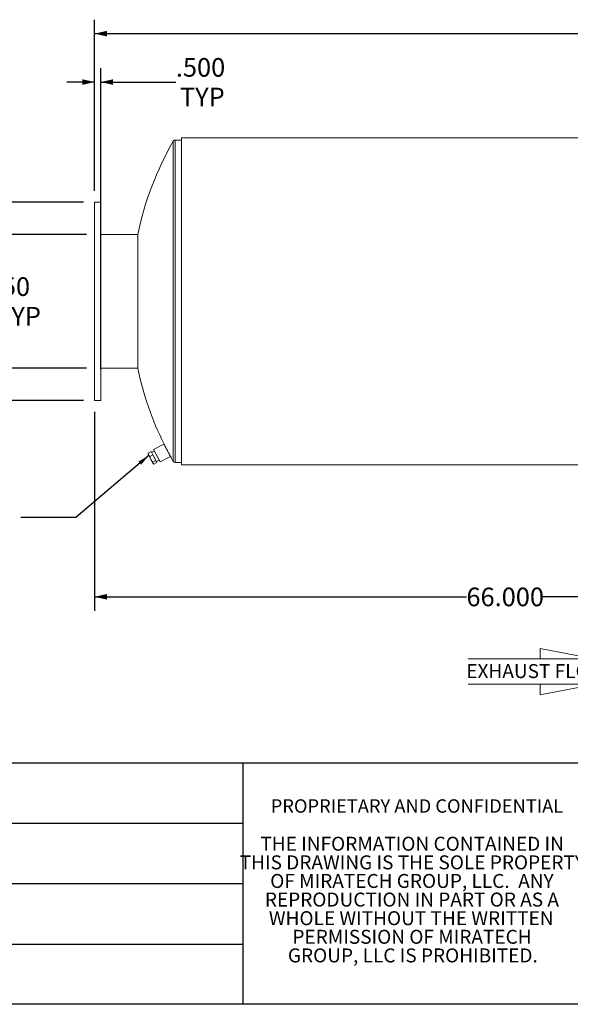
# Model space of a CAD drawing. Units: inches. Extents: x 9 to 189, y 9 to 142.
# Drawn here: x 70 to 115, y 9 to 88 of the extents above; entities that cross this region are included whole.
import ezdxf

# ---------------------------------------------------------------- set-up
doc = ezdxf.new("R2010")
doc.units = ezdxf.units.IN
doc.header["$LTSCALE"] = 18
doc.header["$MEASUREMENT"] = 0
doc.layers.add('FORMAT', color=7, linetype='Continuous')
doc.styles.add('SLDTEXTSTYLE0', font='TXT', dxfattribs={"width": 0.75})
doc.styles.add('SLDTEXTSTYLE3', font='TXT', dxfattribs={"width": 0.7})
doc.dimstyles.new('SLDDIMSTYLE2', dxfattribs={"dimtxt": 0.18, "dimasz": 0.99, "dimexe": 0, "dimexo": 0.0625, "dimgap": 0, "dimtad": 0, "dimtih": 1, "dimtoh": 1, "dimdec": 0, "dimrnd": 1e-09, "dimzin": 0, "dimdsep": 46, "dimtxsty": 'Standard', "dimsah": 1, "dimcen": 0.09, "dimadec": 0, "dimazin": 0, "dimtfac": 0.99, "dimtdec": 0, "dimtofl": 0, "dimtmove": 0, "dimatfit": 3, "dimfxl": 0, "dimfrac": 2, "dimtolj": 1, "dimtzin": 0, "dimarcsym": 0})
doc.dimstyles.new('SLDDIMSTYLE3', dxfattribs={"dimtxt": 1.5, "dimasz": 0.99, "dimexe": 0, "dimexo": 0.0625, "dimgap": 0.375, "dimtad": 0, "dimtih": 1, "dimtoh": 1, "dimdec": 3, "dimrnd": 1e-09, "dimzin": 4, "dimdsep": 46, "dimtxsty": 'SLDTEXTSTYLE0', "dimsah": 1, "dimcen": 0.09, "dimadec": 0, "dimazin": 1, "dimtfac": 1, "dimtdec": 4, "dimtofl": 0, "dimtmove": 0, "dimatfit": 3, "dimfxl": 0, "dimfrac": 2, "dimtolj": 1, "dimtzin": 12, "dimarcsym": 0})
doc.dimstyles.new('SLDDIMSTYLE4', dxfattribs={"dimtxt": 1.5, "dimasz": 0.99, "dimexe": 0, "dimexo": 0.0625, "dimgap": 0.375, "dimtad": 0, "dimtih": 1, "dimtoh": 1, "dimdec": 3, "dimrnd": 1e-09, "dimzin": 4, "dimdsep": 46, "dimtxsty": 'SLDTEXTSTYLE0', "dimsah": 1, "dimcen": 0.09, "dimadec": 0, "dimazin": 1, "dimtfac": 1, "dimtdec": 4, "dimtmove": 0, "dimatfit": 0, "dimfxl": 0, "dimfrac": 2, "dimtolj": 1, "dimtzin": 12, "dimarcsym": 0})

# ---------------------------------------------------------------- blocks, each defined once
blk = doc.blocks.new('SW_NOTE_2')
at = {"layer": 'FORMAT', "color": 0, "char_height": 1.125, "attachment_point": 2, "style": 'SLDTEXTSTYLE3'}
for s, insert in [('THE INFORMATION CONTAINED IN', (10.459, 1.45)), ('THIS DRAWING IS THE SOLE PROPERTY', (10.476, -0.05)), ('OF MIRATECH GROUP, LLC.  ANY', (10.44, -1.55)), ('REPRODUCTION IN PART OR AS A', (10.439, -3.05)), ('WHOLE WITHOUT THE WRITTEN', (10.382, -4.55)), ('PERMISSION OF MIRATECH', (10.449, -6.05)), ('GROUP, LLC IS PROHIBITED.', (10.514, -7.55))]:
    blk.add_mtext(s, dxfattribs=dict(at, insert=insert))
blk = doc.blocks.new('Flow Arrow - Exhaust Flow')
at = {"color": 7, "linetype": 'Continuous', "lineweight": 0}
for p, q in [((3375.1, 8211.6), (3093.8, 8266)), ((3093.8, 8266), (3093.8, 8211.6)), ((2723.4, 8211.6), (3375.1, 8211.6)), ((2723.4, 8081.4), (3375.1, 8081.4)), ((3375.1, 8081.4), (3093.8, 8026.9)), ((3093.8, 8026.9), (3093.8, 8081.4))]:
    blk.add_line(p, q, dxfattribs=at)
at = {"color": 7, "linetype": 'Continuous', "lineweight": 0, "insert": (2713.7, 8185), "char_height": 72, "attachment_point": 1, "style": 'SLDTEXTSTYLE0'}
blk.add_mtext('EXHAUST FLOW', dxfattribs=at)
blk = doc.blocks.new('_D_2')
at = {"layer": 'FORMAT'}
for p, q in [((75.368, 73.657), (55.301, 73.657)), ((56.426, 73.657), (56.426, 68.07)), ((56.426, 57.657), (56.426, 63.245)), ((75.368, 57.657), (55.301, 57.657))]:
    blk.add_line(p, q, dxfattribs=at)
for points in [[(56.426, 73.657), (56.201, 72.667), (56.651, 72.667)], [(56.426, 57.657), (56.651, 58.647), (56.201, 58.647)]]:
    blk.add_solid(points, dxfattribs=at)
at = {"layer": 'FORMAT', "char_height": 1.5, "attachment_point": 1, "style": 'SLDTEXTSTYLE0'}
for s, insert in [('%%c', (52.246, 67.562)), ('16.000', (54.51, 67.562)), ('O.D. TYP', (52.373, 65.178))]:
    blk.add_mtext(s, dxfattribs=dict(at, insert=insert))
blk = doc.blocks.new('_D_3')
at = {"layer": 'FORMAT'}
for p, q in [((76.268, 56.757), (76.268, 40.717)), ((142.268, 46.6), (142.268, 40.717)), ((76.268, 41.842), (106.221, 41.842)), ((142.268, 41.842), (112.315, 41.842))]:
    blk.add_line(p, q, dxfattribs=at)
for points in [[(76.268, 41.842), (77.258, 41.617), (77.258, 42.067)], [(142.268, 41.842), (141.278, 42.067), (141.278, 41.617)]]:
    blk.add_solid(points, dxfattribs=at)
at = {"layer": 'FORMAT', "insert": (106.221, 42.584), "char_height": 1.5, "attachment_point": 1, "style": 'SLDTEXTSTYLE0'}
blk.add_mtext('66.000', dxfattribs=at)
blk = doc.blocks.new('_D_5')
at = {"layer": 'FORMAT'}
for p, q in [((76.268, 74.557), (76.268, 88.354)), ((186.268, 74.557), (186.268, 88.354)), ((76.268, 87.229), (127.667, 87.229)), ((186.268, 87.229), (134.869, 87.229))]:
    blk.add_line(p, q, dxfattribs=at)
for points in [[(76.268, 87.229), (77.258, 87.004), (77.258, 87.454)], [(186.268, 87.229), (185.278, 87.454), (185.278, 87.004)]]:
    blk.add_solid(points, dxfattribs=at)
at = {"layer": 'FORMAT', "insert": (127.667, 87.971), "char_height": 1.5, "attachment_point": 1, "style": 'SLDTEXTSTYLE0'}
blk.add_mtext('110.000', dxfattribs=at)
blk = doc.blocks.new('_D_6')
at = {"layer": 'FORMAT'}
for p, q in [((75.618, 71.032), (66.744, 71.032)), ((67.869, 71.032), (67.869, 68.041)), ((67.869, 60.282), (67.869, 63.274)), ((75.618, 60.282), (66.744, 60.282))]:
    blk.add_line(p, q, dxfattribs=at)
for points in [[(67.869, 71.032), (67.644, 70.042), (68.094, 70.042)], [(67.869, 60.282), (68.094, 61.272), (67.644, 61.272)]]:
    blk.add_solid(points, dxfattribs=at)
at = {"layer": 'FORMAT', "char_height": 1.5, "attachment_point": 1, "style": 'SLDTEXTSTYLE0'}
for s, insert in [('10.750', (64.822, 67.591)), ('O.D. TYP', (63.816, 65.207))]:
    blk.add_mtext(s, dxfattribs=dict(at, insert=insert))
blk = doc.blocks.new('_D_7')
at = {"layer": 'FORMAT'}
for p, q in [((76.268, 74.557), (76.268, 84.452)), ((76.768, 60.175), (76.768, 84.452)), ((76.268, 83.327), (74.018, 83.327)), ((76.768, 83.327), (82.813, 83.327))]:
    blk.add_line(p, q, dxfattribs=at)
for points in [[(76.268, 83.327), (75.278, 83.552), (75.278, 83.102)], [(76.768, 83.327), (77.758, 83.102), (77.758, 83.552)]]:
    blk.add_solid(points, dxfattribs=at)
at = {"layer": 'FORMAT', "char_height": 1.5, "attachment_point": 1, "style": 'SLDTEXTSTYLE0'}
for s, insert in [('.500', (82.813, 85.261)), ('TYP', (83.142, 82.877))]:
    blk.add_mtext(s, dxfattribs=dict(at, insert=insert))

msp = doc.modelspace()

# ---------------------------------------------------------------- linework, layer by layer
at = {"color": 8, "linetype": 'Continuous', "lineweight": 15}
for p, q in [((82.6053, 52.7516), (82.6053, 78.5628)), ((82.7681, 52.6572), (82.7681, 78.6572))]:
    msp.add_line(p, q, dxfattribs=at)
at = {"color": 7, "linetype": 'Continuous', "lineweight": 15}
for p, q in [((83.2681, 78.6572), (82.7681, 78.6572)), ((179.2681, 78.83), (83.2681, 78.83)), ((83.2681, 52.4846), (83.2681, 78.83)), ((76.7681, 73.6572), (76.2681, 73.6572)), ((76.2681, 65.6572), (76.2681, 73.6572)), ((76.7681, 65.6572), (76.7681, 73.6572)), ((79.7379, 71.0322), (76.7681, 71.0322)), ((79.7379, 71.0322), (79.7379, 60.2822)), ((76.2681, 57.6572), (76.2681, 65.6572)), ((76.7681, 57.6572), (76.7681, 65.6572)), ((79.7379, 60.2822), (76.7681, 60.2822)), ((76.2681, 57.6572), (76.7681, 57.6572)), ((81.8515, 54.1562), (81.0198, 53.7235)), ((82.3707, 53.1582), (81.8515, 54.1562)), ((80.5713, 53.4201), (80.8267, 53.553)), ((80.5713, 53.4201), (80.5748, 53.3901)), ((80.5737, 53.39), (80.5785, 53.353)), ((80.6211, 53.2711), (80.5785, 53.353)), ((80.8082, 52.9114), (80.6211, 53.2711)), ((80.7146, 53.1447), (80.97, 53.2776)), ((80.97, 53.2776), (80.8267, 53.553)), ((81.0856, 53.5971), (80.8638, 53.4817)), ((81.2009, 52.8337), (80.97, 53.2776)), ((81.5391, 52.7255), (81.0198, 53.7235)), ((80.9675, 52.6052), (80.8082, 52.9114)), ((80.9456, 52.7009), (81.2009, 52.8337)), ((80.9824, 52.5768), (80.9675, 52.6052)), ((80.9824, 52.5768), (81.0098, 52.5516)), ((81.0332, 52.5324), (81.2886, 52.6652)), ((81.2886, 52.6652), (81.2009, 52.8337)), ((81.2515, 52.7365), (81.4733, 52.8519)), ((81.5391, 52.7255), (82.3707, 53.1582)), ((82.7681, 52.6572), (83.2681, 52.6572)), ((83.2681, 52.4846), (142.1635, 52.4846)), ((83.2681, 52.4846), (83.2681, 52.4845)), ((83.2681, 52.4844), (83.2681, 52.4845)), ((83.2681, 52.4845), (142.1635, 52.4845)), ((83.2681, 52.4844), (142.1635, 52.4844))]:
    msp.add_line(p, q, dxfattribs=at)
for centre, radius, start, end in [((105.1762, 65.6572), 26, 150.239999, 168.069165), ((82.7681, 78.4697), 0.1875, 90, 150.239999), ((105.1762, 65.6572), 26, 191.930835, 206.258572), ((105.1762, 65.6572), 26, 208.733986, 209.760001), ((82.7681, 52.8447), 0.1875, 209.760001, 270)]:
    msp.add_arc(centre, radius, start, end, dxfattribs=at)
for points, knots in [([(81.8593, 54.1542), (81.8604, 54.1521), (81.8628, 54.1475), (81.8946, 54.0858), (81.9368, 54.0038), (81.9798, 53.9207), (82.0177, 53.8475), (82.0596, 53.7666), (82.1052, 53.6789), (82.1528, 53.5875), (82.2005, 53.4961), (82.2465, 53.4081), (82.2875, 53.3299), (82.3226, 53.2631), (82.3489, 53.213), (82.367, 53.1785), (82.3768, 53.1598), (82.3775, 53.1585), (82.3779, 53.1579)], [0, 0, 0, 0, 0.0775546, 0.1675698, 0.2625545, 0.3143383, 0.3673476, 0.4248063, 0.4836956, 0.5456847, 0.609417, 0.6721231, 0.736905, 0.7952603, 0.8557882, 0.9071142, 0.9603057, 1, 1, 1, 1]), ([(80.6211, 53.2711), (80.6103, 53.2946), (80.5884, 53.342), (80.577, 53.394), (80.5713, 53.4201)], [0, 0, 0, 0, 0.49778063, 1, 1, 1, 1]), ([(80.7146, 53.1447), (80.6966, 53.1642), (80.6605, 53.2034), (80.6343, 53.2485), (80.6211, 53.2711)], [0, 0, 0, 0, 0.4981128, 1, 1, 1, 1]), ([(80.8082, 52.9114), (80.79, 52.9491), (80.7535, 53.0247), (80.7276, 53.1046), (80.7146, 53.1447)], [0, 0, 0, 0, 0.4977806, 1, 1, 1, 1]), ([(80.9456, 52.7009), (80.9204, 52.7342), (80.8697, 52.8013), (80.8288, 52.8746), (80.8082, 52.9114)], [0, 0, 0, 0, 0.4981128, 1, 1, 1, 1]), ([(80.9675, 52.6052), (80.9613, 52.6199), (80.9488, 52.6493), (80.9466, 52.6836), (80.9456, 52.7009)], [0, 0, 0, 0, 0.49778063, 1, 1, 1, 1]), ([(81.0332, 52.5324), (81.0198, 52.5431), (80.9929, 52.5645), (80.976, 52.5916), (80.9675, 52.6052)], [0, 0, 0, 0, 0.4981128, 1, 1, 1, 1])]:
    msp.add_open_spline(points, degree=3, knots=knots, dxfattribs=at)
at = {"layer": 'FORMAT'}
for p, q in [((88.1999, 28.44), (53.9999, 28.44)), ((115.1999, 28.44), (88.1999, 28.44)), ((88.1999, 28.44), (88.1999, 9)), ((88.1999, 23.58), (53.9999, 23.58)), ((88.1999, 18.72), (53.9999, 18.72)), ((53.9999, 13.86), (88.1999, 13.86)), ((188.9999, 9), (8.9999, 9))]:
    msp.add_line(p, q, dxfattribs=at)

# ---------------------------------------------------------------- block references
at = {"layer": 'FORMAT', "xscale": 0.015625, "yscale": 0.015625, "zscale": 0.015625}
msp.add_blockref('Flow Arrow - Exhaust Flow', (63.8095, -91.4725), dxfattribs=at)
at = {"layer": 'FORMAT'}
msp.add_blockref('SW_NOTE_2', (91.3891, 21.0535), dxfattribs=at)

# ---------------------------------------------------------------- texts
at = {"layer": 'FORMAT', "insert": (90.4562, 25.5224), "char_height": 1.08, "attachment_point": 1, "style": 'SLDTEXTSTYLE0'}
msp.add_mtext('PROPRIETARY AND CONFIDENTIAL', dxfattribs=at)

# ---------------------------------------------------------------- dimensions: what is measured, and where the dimension line sits
at = {"layer": 'FORMAT'}
for base, p1, p2, picture, middle in [((186.2681, 87.229), (76.2681, 73.6572), (186.2681, 73.6572), '_D_5', (131.2681, 87.229)), ((76.2681, 41.8421), (142.2681, 47.5004), (76.2681, 57.6572), '_D_3', (109.2681, 41.8421))]:
    dim = msp.add_linear_dim(base=base, p1=p1, p2=p2, dimstyle='SLDDIMSTYLE3', dxfattribs=at)
    dim.commit()
    dim.dimension.update_dxf_attribs({"geometry": picture, "text_midpoint": middle, "dimtype": 160})
dim = msp.add_linear_dim(base=(76.7681, 83.3269), p1=(76.2681, 73.6572), p2=(76.7681, 59.275), text='<>\\PTYP', dimstyle='SLDDIMSTYLE4', dxfattribs=at)
dim.commit()
dim.dimension.update_dxf_attribs({"geometry": '_D_7', "text_midpoint": (84.7518, 83.3269), "dimtype": 160})
for base, p1, p2, text, picture, middle in [((56.4256, 57.6572), (76.2681, 73.6572), (76.2681, 57.6572), '%%c<>\\PO.D. TYP', '_D_2', (56.4256, 65.6572)), ((67.8691, 60.2822), (76.5181, 71.0322), (76.5181, 60.2822), '<>\\PO.D. TYP', '_D_6', (67.8691, 65.6572))]:
    dim = msp.add_linear_dim(base=base, p1=p1, p2=p2, angle=90, text=text, dimstyle='SLDDIMSTYLE3', dxfattribs=at)
    dim.commit()
    dim.dimension.update_dxf_attribs({"geometry": picture, "text_midpoint": middle, "dimtype": 160})

# ---------------------------------------------------------------- leaders
msp.add_leader([(80.659, 53.2517), (74.7633, 48.2437), (70.3342, 48.2437)], dimstyle='SLDDIMSTYLE2', dxfattribs=at)

doc.saveas('drawing.dxf')
